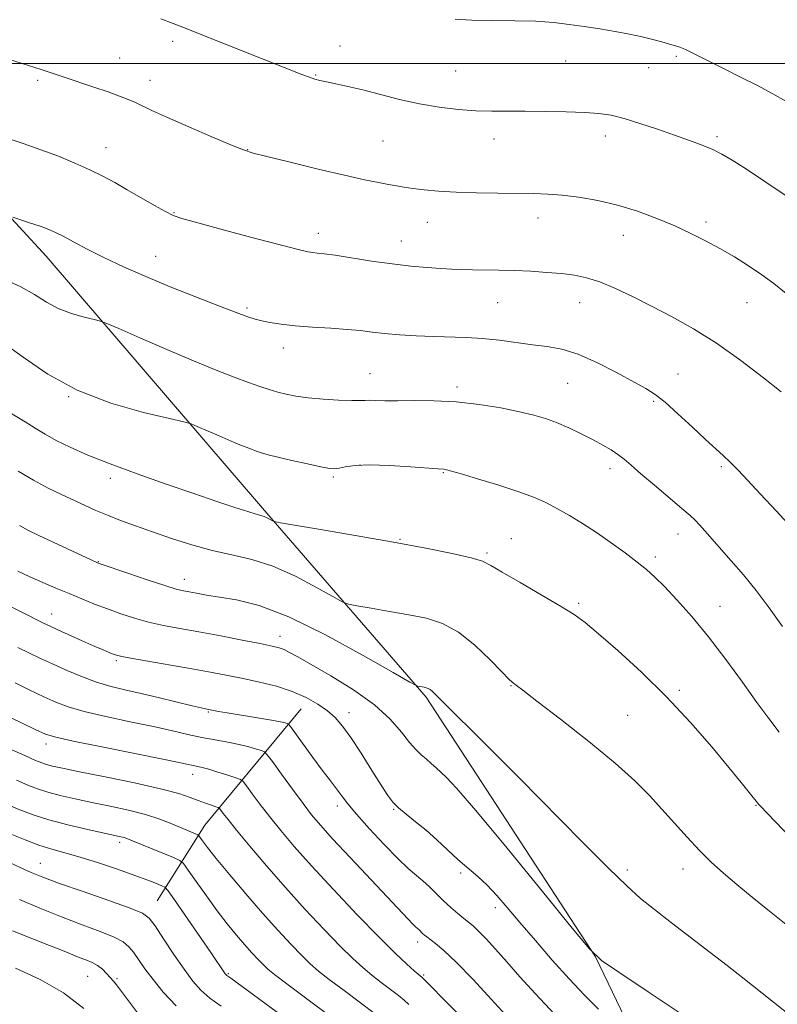
# Model space of a CAD drawing. Extents: x 2187300 to 2190200, y 339800 to 342700.
# Drawn here: x 2188104 to 2188290, y 340269 to 340511 of the extents above; entities that cross this region are included whole.
import ezdxf

# ---------------------------------------------------------------- set-up
doc = ezdxf.new("R2010")
doc.units = 0
doc.header["$MEASUREMENT"] = 0
for name, color, linetype, lineweight in [('32000', 7, 'Continuous', 0), ('DTM HARD BREAKLINE', 7, 'Continuous', 0), ('DTM SPOT ELEVATION', 2, 'Continuous', 13), ('INDEX CONTOUR', 41, 'Continuous', 13), ('INTERMEDIATE CONTOUR', 44, 'Continuous', 0)]:
    doc.layers.add(name, color=color, linetype=linetype, lineweight=lineweight)

msp = doc.modelspace()

# ---------------------------------------------------------------- linework, layer by layer
at = {"layer": '32000', "flags": 128}
msp.add_lwpolyline([(2187500, 340500), (2190000, 340500)], dxfattribs=at)
at = {"layer": 'DTM HARD BREAKLINE'}
for points in [[(2188163.59, 340390.92, 1176.33), (2188110.54, 340452.74, 1181.28), (2188053.16, 340515.02, 1185.82), (2187977.65, 340597.84, 1189.61), (2187928.21, 340645.95, 1191.64), (2187889.16, 340687.25, 1193.66)], [(2188273.09, 340222.94, 1165.01), (2188245.22, 340280.9, 1170), (2188203.7, 340344.6, 1171.73), (2188163.59, 340390.92, 1176.33)], [(2188173.04, 340341.75, 1167.09), (2188149.39, 340313.22, 1158.76), (2188137.76, 340294.61, 1152.95)]]:
    msp.add_polyline3d(points, dxfattribs=at)
at = {"layer": 'DTM SPOT ELEVATION'}
for p in [(2188141.51, 340505.44, 1187.63), (2188182.54, 340504.23, 1188.79), (2188128.56, 340501.28, 1186.84), (2188237.87, 340500.56, 1189.15), (2188264.99, 340501.71, 1189.74), (2188210.95, 340498.09, 1188.97), (2188258.23, 340498.91, 1189.29), (2188108.47, 340495.84, 1185.74), (2188135.96, 340495.83, 1186.62), (2188176.58, 340497.16, 1188.1), (2188193.13, 340480.96, 1187.01), (2188220.34, 340481.42, 1187.35), (2188247.61, 340482.16, 1187.45), (2188274.96, 340482.04, 1188.29), (2188125.19, 340479.32, 1184.72), (2188159.9, 340478.84, 1186.05), (2188141.87, 340463.41, 1184.1), (2188231.06, 340462.1, 1185.39), (2188203.97, 340461.06, 1185.27), (2188272.32, 340461.13, 1186.37), (2188177.23, 340458.32, 1184.53), (2188252.05, 340457.82, 1185.28), (2188197.59, 340456.48, 1184.72), (2188137.34, 340452.68, 1182.78), (2188159.75, 340439.98, 1182.26), (2188221.19, 340441.35, 1183.13), (2188241.29, 340441.35, 1183.27), (2188282.37, 340441.35, 1185.2), (2188168.68, 340430.18, 1181.41), (2188189.9, 340423.9, 1180.82), (2188265.43, 340423.84, 1182.76), (2188211.25, 340420.62, 1180.35), (2188238.37, 340421.53, 1181.02), (2188116.08, 340418.3, 1177.98), (2188259.45, 340417.16, 1181.79), (2188187.45, 340401.51, 1177.93), (2188207.9, 340399.65, 1177.9), (2188248.72, 340400.6, 1179.51), (2188276.06, 340401.08, 1181.77), (2188126.22, 340398.27, 1175.51), (2188180.89, 340398.56, 1177.77), (2188284.08, 340396.12, 1182), (2188265.39, 340384.59, 1179.31), (2188197.27, 340383.3, 1176.1), (2188224.53, 340383.49, 1176.76), (2188218.58, 340379.94, 1176.21), (2188123.34, 340377.8, 1172.07), (2188259.83, 340378.93, 1178.37), (2188144.43, 340373.51, 1172.62), (2188241.04, 340367.61, 1176.24), (2188111.88, 340365.01, 1168.72), (2188275.72, 340366.9, 1178.78), (2188167.83, 340359.49, 1170.58), (2188127.69, 340353.53, 1167.75), (2188224.48, 340347.37, 1173.92), (2188265.73, 340346.29, 1176.27), (2188150.3, 340340.98, 1165.87), (2188184.78, 340340.78, 1168.57), (2188253.07, 340340.17, 1174.93), (2188110.45, 340333.09, 1161.48), (2188146.4, 340325.67, 1161.4), (2188181.91, 340317.88, 1165.52), (2188195.7, 340317.05, 1167.89), (2188284.56, 340318.06, 1175.91), (2188203.61, 340311.93, 1167.95), (2188128.56, 340309.01, 1155.59), (2188109.07, 340303.81, 1152.81), (2188252.97, 340302.24, 1172.35), (2188266.62, 340302.46, 1173.38), (2188212.18, 340301.47, 1167.73), (2188220.67, 340292.97, 1167.51), (2188201.6, 340284.54, 1163.49), (2188120.66, 340276.12, 1147.06), (2188155.16, 340276.82, 1154.17), (2188203.04, 340276.44, 1162.18), (2188127.86, 340275.57, 1148.23)]:
    msp.add_point(p, dxfattribs=at)
at = {"layer": 'INDEX CONTOUR'}
for points in [[(2188210.782, 340510.818, 1190), (2188214.917, 340510.591, 1190), (2188219.962, 340510.499, 1190), (2188225.415, 340510.444, 1190), (2188230.582, 340510.31, 1190), (2188234.952, 340510.013, 1190), (2188238.755, 340509.571, 1190), (2188242.41, 340509.034, 1190), (2188246.219, 340508.444, 1190), (2188250.027, 340507.818, 1190), (2188253.572, 340507.17, 1190), (2188256.639, 340506.514, 1190), (2188259.24, 340505.874, 1190), (2188261.444, 340505.275, 1190), (2188263.302, 340504.74, 1190), (2188264.799, 340504.288, 1190), (2188265.904, 340503.933, 1190), (2188266.66, 340503.659, 1190), (2188267.419, 340503.316, 1190), (2188273.306, 340500.348, 1190), (2188276.748, 340498.63, 1190), (2188280.75, 340496.646, 1190), (2188284.893, 340494.555, 1190), (2188288.693, 340492.544, 1190), (2188291.844, 340490.71, 1190)], [(2188099.667, 340447.305, 1180), (2188104.134, 340445.286, 1180), (2188107.674, 340443.306, 1180), (2188110.601, 340441.482, 1180), (2188113.488, 340439.913, 1180), (2188116.711, 340438.68, 1180), (2188119.86, 340437.779, 1180), (2188122.33, 340437.192, 1180), (2188123.837, 340436.818, 1180), (2188125.391, 340436.242, 1180), (2188128.324, 340434.972, 1180), (2188133.522, 340432.698, 1180), (2188140.088, 340429.851, 1180), (2188146.681, 340427.047, 1180), (2188152.216, 340424.777, 1180), (2188156.633, 340423.049, 1180), (2188160.13, 340421.746, 1180), (2188162.911, 340420.757, 1180), (2188165.214, 340419.999, 1180), (2188167.282, 340419.391, 1180), (2188169.368, 340418.868, 1180), (2188171.754, 340418.411, 1180), (2188174.731, 340418.016, 1180), (2188178.414, 340417.683, 1180), (2188182.228, 340417.436, 1180), (2188185.422, 340417.305, 1180), (2188187.469, 340417.299, 1180), (2188188.752, 340417.357, 1180), (2188189.875, 340417.394, 1180), (2188191.382, 340417.356, 1180), (2188193.56, 340417.286, 1180), (2188196.634, 340417.255, 1180), (2188200.735, 340417.294, 1180), (2188205.651, 340417.266, 1180), (2188211.075, 340416.994, 1180), (2188216.673, 340416.363, 1180), (2188221.999, 340415.5, 1180), (2188226.577, 340414.592, 1180), (2188230.104, 340413.77, 1180), (2188232.953, 340412.93, 1180), (2188235.666, 340411.909, 1180), (2188238.643, 340410.604, 1180), (2188241.72, 340409.138, 1180), (2188244.588, 340407.691, 1180), (2188247.008, 340406.402, 1180), (2188249.009, 340405.237, 1180), (2188250.686, 340404.122, 1180), (2188252.195, 340402.946, 1180), (2188253.927, 340401.458, 1180), (2188256.333, 340399.364, 1180), (2188259.653, 340396.538, 1180), (2188266.395, 340390.852, 1180), (2188268.413, 340389.119, 1180), (2188269.666, 340387.961, 1180), (2188270.712, 340386.861, 1180), (2188272.023, 340385.387, 1180), (2188278.493, 340378.029, 1180), (2188281.443, 340374.596, 1180), (2188284.588, 340370.727, 1180), (2188287.805, 340366.467, 1180), (2188291.07, 340361.902, 1180)], [(2188103.557, 340375.466, 1170), (2188106.561, 340374.084, 1170), (2188109.713, 340372.693, 1170), (2188112.929, 340371.317, 1170), (2188116.136, 340369.975, 1170), (2188119.283, 340368.68, 1170), (2188122.406, 340367.431, 1170), (2188125.563, 340366.223, 1170), (2188128.807, 340365.06, 1170), (2188132.159, 340363.975, 1170), (2188135.637, 340363.016, 1170), (2188139.296, 340362.2, 1170), (2188143.334, 340361.43, 1170), (2188147.988, 340360.584, 1170), (2188153.31, 340359.589, 1170), (2188158.611, 340358.572, 1170), (2188163.015, 340357.711, 1170), (2188165.899, 340357.125, 1170), (2188167.639, 340356.695, 1170), (2188168.863, 340356.245, 1170), (2188170.189, 340355.581, 1170), (2188172.205, 340354.446, 1170), (2188180.329, 340349.787, 1170), (2188185.886, 340346.375, 1170), (2188191.031, 340342.719, 1170), (2188194.889, 340339.179, 1170), (2188197.601, 340336.02, 1170), (2188199.564, 340333.485, 1170), (2188201.127, 340331.718, 1170), (2188202.459, 340330.485, 1170), (2188203.683, 340329.454, 1170), (2188204.9, 340328.364, 1170), (2188206.113, 340327.232, 1170), (2188208.636, 340324.921, 1170), (2188211.102, 340322.302, 1170), (2188215.869, 340316.764, 1170), (2188223.509, 340307.542, 1170), (2188232.185, 340296.931, 1170), (2188239.459, 340287.988, 1170), (2188243.724, 340282.861, 1170), (2188246.691, 340280.045, 1170), (2188250.904, 340277.129, 1170), (2188258.143, 340272.318, 1170), (2188267.138, 340266.289, 1170)], [(2188092.274, 340335.959, 1160), (2188105.27, 340330.246, 1160), (2188107.944, 340329.083, 1160), (2188109.5, 340328.45, 1160), (2188110.642, 340328.076, 1160), (2188112.074, 340327.709, 1160), (2188114.523, 340327.176, 1160), (2188118.72, 340326.317, 1160), (2188125.005, 340325.048, 1160), (2188132.157, 340323.56, 1160), (2188138.564, 340322.122, 1160), (2188143.009, 340320.937, 1160), (2188145.846, 340319.996, 1160), (2188147.826, 340319.232, 1160), (2188149.549, 340318.593, 1160), (2188151.02, 340318.087, 1160), (2188152.09, 340317.734, 1160), (2188152.682, 340317.525, 1160), (2188153.001, 340317.309, 1160), (2188153.318, 340316.902, 1160), (2188153.915, 340316.09, 1160), (2188155.104, 340314.554, 1160), (2188157.205, 340311.946, 1160), (2188160.429, 340308.055, 1160), (2188164.542, 340303.215, 1160), (2188169.194, 340297.894, 1160), (2188174.032, 340292.554, 1160), (2188178.648, 340287.62, 1160), (2188182.625, 340283.508, 1160), (2188185.686, 340280.494, 1160), (2188188.118, 340278.283, 1160), (2188190.35, 340276.439, 1160), (2188192.691, 340274.625, 1160), (2188196.912, 340271.426, 1160), (2188198.323, 340270.284, 1160), (2188199.441, 340269.247, 1160)], [(2188103.999, 340294.996, 1150), (2188108.94, 340292.891, 1150), (2188114.267, 340290.72, 1150), (2188119.342, 340288.78, 1150), (2188123.761, 340287.122, 1150), (2188127.181, 340285.731, 1150), (2188129.404, 340284.557, 1150), (2188130.807, 340283.4, 1150), (2188131.913, 340282.022, 1150), (2188134.751, 340277.99, 1150), (2188136.728, 340275.325, 1150), (2188139.216, 340272.261, 1150), (2188142.408, 340268.88, 1150)]]:
    msp.add_polyline3d(points, dxfattribs=at)
at = {"layer": 'INTERMEDIATE CONTOUR'}
for points in [[(2188138.605, 340510.882, 1188), (2188141.627, 340509.776, 1188), (2188144.467, 340508.694, 1188), (2188148.313, 340507.183, 1188), (2188173.23, 340497.296, 1188), (2188175.047, 340496.61, 1188), (2188176.373, 340496.163, 1188), (2188177.632, 340495.826, 1188), (2188179.232, 340495.477, 1188), (2188181.517, 340495.01, 1188), (2188184.519, 340494.361, 1188), (2188188.198, 340493.483, 1188), (2188192.485, 340492.364, 1188), (2188197.181, 340491.164, 1188), (2188202.056, 340490.077, 1188), (2188206.896, 340489.259, 1188), (2188211.541, 340488.712, 1188), (2188215.848, 340488.396, 1188), (2188219.771, 340488.265, 1188), (2188223.657, 340488.246, 1188), (2188227.952, 340488.259, 1188), (2188232.909, 340488.232, 1188), (2188238.011, 340488.147, 1188), (2188242.548, 340487.992, 1188), (2188246.052, 340487.736, 1188), (2188249.02, 340487.273, 1188), (2188252.186, 340486.477, 1188), (2188256.076, 340485.279, 1188), (2188260.378, 340483.844, 1188), (2188264.569, 340482.396, 1188), (2188268.228, 340481.108, 1188), (2188271.323, 340479.96, 1188), (2188273.923, 340478.882, 1188), (2188276.199, 340477.752, 1188), (2188278.726, 340476.257, 1188), (2188282.18, 340474.031, 1188), (2188286.995, 340470.843, 1188), (2188292.636, 340467.003, 1188)], [(2188096.832, 340502.449, 1186), (2188109.298, 340498.498, 1186), (2188112.5, 340497.402, 1186), (2188114.931, 340496.589, 1186), (2188122.186, 340494.194, 1186), (2188125.76, 340492.981, 1186), (2188128.53, 340491.983, 1186), (2188130.639, 340491.147, 1186), (2188132.404, 340490.367, 1186), (2188136.598, 340488.377, 1186), (2188140.257, 340486.717, 1186), (2188145.468, 340484.437, 1186), (2188151.165, 340481.99, 1186), (2188155.939, 340479.966, 1186), (2188158.9, 340478.764, 1186), (2188161.238, 340478.011, 1186), (2188164.662, 340477.141, 1186), (2188170.331, 340475.75, 1186), (2188177.206, 340474.083, 1186), (2188183.698, 340472.548, 1186), (2188188.567, 340471.459, 1186), (2188191.97, 340470.759, 1186), (2188194.411, 340470.3, 1186), (2188196.372, 340469.95, 1186), (2188198.25, 340469.643, 1186), (2188200.417, 340469.334, 1186), (2188203.196, 340468.992, 1186), (2188206.702, 340468.659, 1186), (2188211.001, 340468.391, 1186), (2188216.039, 340468.23, 1186), (2188221.286, 340468.152, 1186), (2188230.026, 340468.078, 1186), (2188233.47, 340467.962, 1186), (2188237.024, 340467.695, 1186), (2188241.149, 340467.2, 1186), (2188245.756, 340466.413, 1186), (2188250.618, 340465.272, 1186), (2188255.514, 340463.752, 1186), (2188260.25, 340461.984, 1186), (2188264.639, 340460.133, 1186), (2188268.562, 340458.323, 1186), (2188272.169, 340456.507, 1186), (2188275.68, 340454.593, 1186), (2188279.244, 340452.523, 1186), (2188282.745, 340450.353, 1186), (2188285.999, 340448.169, 1186), (2188288.931, 340445.996, 1186), (2188291.907, 340443.611, 1186)], [(2188100.248, 340481.921, 1184), (2188104.886, 340480.371, 1184), (2188109.249, 340478.839, 1184), (2188113.519, 340477.22, 1184), (2188117.58, 340475.553, 1184), (2188121.245, 340473.914, 1184), (2188124.415, 340472.347, 1184), (2188127.352, 340470.757, 1184), (2188130.408, 340469.014, 1184), (2188137.091, 340465.175, 1184), (2188139.775, 340463.66, 1184), (2188141.625, 340462.711, 1184), (2188143.77, 340461.952, 1184), (2188147.674, 340460.864, 1184), (2188154.205, 340459.107, 1184), (2188161.859, 340457.066, 1184), (2188168.536, 340455.305, 1184), (2188172.662, 340454.249, 1184), (2188174.762, 340453.771, 1184), (2188175.883, 340453.6, 1184), (2188176.982, 340453.495, 1184), (2188178.641, 340453.313, 1184), (2188181.351, 340452.936, 1184), (2188190.298, 340451.531, 1184), (2188195.333, 340450.815, 1184), (2188199.919, 340450.294, 1184), (2188203.904, 340449.948, 1184), (2188207.244, 340449.724, 1184), (2188209.972, 340449.571, 1184), (2188212.422, 340449.467, 1184), (2188215.004, 340449.403, 1184), (2188221.517, 340449.307, 1184), (2188225.319, 340449.202, 1184), (2188229.313, 340449.015, 1184), (2188233.256, 340448.754, 1184), (2188236.876, 340448.442, 1184), (2188240.019, 340448.057, 1184), (2188242.994, 340447.441, 1184), (2188246.234, 340446.397, 1184), (2188250.064, 340444.791, 1184), (2188254.411, 340442.731, 1184), (2188259.104, 340440.385, 1184), (2188264.016, 340437.851, 1184), (2188269.218, 340434.94, 1184), (2188274.826, 340431.391, 1184), (2188280.791, 340427.133, 1184), (2188286.383, 340422.852, 1184), (2188290.704, 340419.426, 1184)], [(2188102.327, 340462.314, 1182), (2188106.447, 340460.917, 1182), (2188109.043, 340460.055, 1182), (2188110.198, 340459.649, 1182), (2188111.377, 340459.192, 1182), (2188112.788, 340458.559, 1182), (2188114.672, 340457.604, 1182), (2188117.232, 340456.22, 1182), (2188120.539, 340454.455, 1182), (2188124.623, 340452.393, 1182), (2188129.483, 340450.118, 1182), (2188134.969, 340447.705, 1182), (2188140.897, 340445.232, 1182), (2188146.992, 340442.797, 1182), (2188152.633, 340440.613, 1182), (2188157.112, 340438.918, 1182), (2188159.974, 340437.866, 1182), (2188161.783, 340437.274, 1182), (2188163.357, 340436.877, 1182), (2188165.394, 340436.462, 1182), (2188168.107, 340436.032, 1182), (2188171.59, 340435.639, 1182), (2188175.814, 340435.322, 1182), (2188180.272, 340435.049, 1182), (2188184.334, 340434.775, 1182), (2188187.579, 340434.464, 1182), (2188190.411, 340434.125, 1182), (2188193.443, 340433.782, 1182), (2188197.125, 340433.457, 1182), (2188201.258, 340433.181, 1182), (2188205.485, 340432.989, 1182), (2188213.477, 340432.78, 1182), (2188217.479, 340432.541, 1182), (2188221.636, 340432.091, 1182), (2188229.726, 340431.006, 1182), (2188233.327, 340430.569, 1182), (2188236.928, 340429.919, 1182), (2188240.972, 340428.663, 1182), (2188245.697, 340426.575, 1182), (2188250.519, 340424.101, 1182), (2188254.647, 340421.856, 1182), (2188257.559, 340420.242, 1182), (2188259.815, 340418.809, 1182), (2188262.24, 340416.897, 1182), (2188265.417, 340414.073, 1182), (2188268.944, 340410.806, 1182), (2188272.174, 340407.792, 1182), (2188276.529, 340403.818, 1182), (2188278.24, 340402.199, 1182), (2188280.133, 340400.289, 1182), (2188282.497, 340397.803, 1182), (2188285.606, 340394.483, 1182), (2188289.578, 340390.218, 1182), (2188293.91, 340385.481, 1182)], [(2188099.896, 340431.545, 1178), (2188104.907, 340427.944, 1178), (2188110.91, 340423.813, 1178), (2188118.094, 340419.872, 1178), (2188126.352, 340416.71, 1178), (2188134.422, 340414.403, 1178), (2188140.751, 340412.898, 1178), (2188144.297, 340412.079, 1178), (2188146.058, 340411.578, 1178), (2188147.543, 340410.965, 1178), (2188152.896, 340408.635, 1178), (2188155.896, 340407.358, 1178), (2188158.414, 340406.327, 1178), (2188160.424, 340405.54, 1178), (2188162.015, 340404.947, 1178), (2188163.355, 340404.481, 1178), (2188164.924, 340404.021, 1178), (2188167.28, 340403.433, 1178), (2188170.73, 340402.64, 1178), (2188174.58, 340401.79, 1178), (2188177.884, 340401.088, 1178), (2188179.968, 340400.696, 1178), (2188181.225, 340400.603, 1178), (2188182.318, 340400.749, 1178), (2188183.856, 340401.061, 1178), (2188186.24, 340401.38, 1178), (2188189.815, 340401.527, 1178), (2188194.668, 340401.383, 1178), (2188199.838, 340401.064, 1178), (2188206.596, 340400.567, 1178), (2188208.051, 340400.476, 1178), (2188208.437, 340400.411, 1178), (2188209.528, 340400.123, 1178), (2188212.017, 340399.412, 1178), (2188216.289, 340398.159, 1178), (2188221.482, 340396.577, 1178), (2188226.424, 340394.968, 1178), (2188230.237, 340393.548, 1178), (2188233.207, 340392.217, 1178), (2188235.914, 340390.791, 1178), (2188238.834, 340389.12, 1178), (2188242.028, 340387.17, 1178), (2188245.45, 340384.939, 1178), (2188249.009, 340382.467, 1178), (2188252.429, 340379.977, 1178), (2188255.385, 340377.733, 1178), (2188257.696, 340375.875, 1178), (2188259.759, 340374.03, 1178), (2188262.11, 340371.696, 1178), (2188265.163, 340368.471, 1178), (2188268.829, 340364.345, 1178), (2188272.895, 340359.407, 1178), (2188277.126, 340353.842, 1178), (2188281.199, 340348.23, 1178), (2188284.774, 340343.249, 1178), (2188287.65, 340339.344, 1178), (2188290.2, 340336.029, 1178)], [(2188099.692, 340415.557, 1176), (2188105.349, 340412.077, 1176), (2188107.82, 340410.534, 1176), (2188110.241, 340409.067, 1176), (2188112.988, 340407.547, 1176), (2188116.412, 340405.862, 1176), (2188120.752, 340403.953, 1176), (2188126.22, 340401.778, 1176), (2188132.851, 340399.341, 1176), (2188139.968, 340396.84, 1176), (2188146.716, 340394.521, 1176), (2188152.382, 340392.593, 1176), (2188156.81, 340391.107, 1176), (2188159.988, 340390.08, 1176), (2188161.977, 340389.488, 1176), (2188163.148, 340389.165, 1176), (2188163.948, 340388.906, 1176), (2188164.729, 340388.557, 1176), (2188165.464, 340388.171, 1176), (2188166.028, 340387.85, 1176), (2188166.528, 340387.64, 1176), (2188167.98, 340387.35, 1176), (2188178.248, 340385.62, 1176), (2188186.774, 340384.162, 1176), (2188195.67, 340382.59, 1176), (2188203.602, 340381.107, 1176), (2188210.047, 340379.805, 1176), (2188214.678, 340378.75, 1176), (2188217.463, 340377.916, 1176), (2188219.526, 340376.915, 1176), (2188222.282, 340375.269, 1176), (2188226.692, 340372.694, 1176), (2188231.904, 340369.686, 1176), (2188236.612, 340366.933, 1176), (2188239.927, 340364.868, 1176), (2188242.629, 340362.892, 1176), (2188245.914, 340360.151, 1176), (2188250.66, 340356.005, 1176), (2188256.472, 340350.69, 1176), (2188262.635, 340344.655, 1176), (2188268.504, 340338.375, 1176), (2188273.699, 340332.419, 1176), (2188277.911, 340327.378, 1176), (2188280.924, 340323.697, 1176), (2188282.907, 340321.233, 1176), (2188285.253, 340318.292, 1176), (2188285.586, 340317.923, 1176), (2188292.976, 340310.202, 1176)], [(2188103.692, 340400.026, 1174), (2188107.434, 340397.79, 1174), (2188110.995, 340395.876, 1174), (2188114.308, 340394.257, 1174), (2188120.079, 340391.585, 1174), (2188122.741, 340390.385, 1174), (2188125.564, 340389.186, 1174), (2188128.76, 340387.93, 1174), (2188132.413, 340386.578, 1174), (2188136.575, 340385.101, 1174), (2188141.245, 340383.504, 1174), (2188146.212, 340381.936, 1174), (2188151.212, 340380.577, 1174), (2188156.068, 340379.505, 1174), (2188160.951, 340378.366, 1174), (2188166.116, 340376.697, 1174), (2188171.633, 340374.234, 1174), (2188176.819, 340371.508, 1174), (2188180.807, 340369.246, 1174), (2188183.09, 340367.972, 1174), (2188184.604, 340367.388, 1174), (2188186.649, 340366.999, 1174), (2188190.169, 340366.407, 1174), (2188194.702, 340365.632, 1174), (2188199.431, 340364.796, 1174), (2188203.725, 340363.925, 1174), (2188207.684, 340362.659, 1174), (2188211.599, 340360.54, 1174), (2188215.615, 340357.341, 1174), (2188219.337, 340353.771, 1174), (2188222.232, 340350.768, 1174), (2188223.933, 340349.026, 1174), (2188224.762, 340348.257, 1174), (2188225.812, 340347.487, 1174), (2188227.401, 340346.277, 1174), (2188230.844, 340343.627, 1174), (2188236.61, 340339.162, 1174), (2188243.528, 340333.708, 1174), (2188250.014, 340328.389, 1174), (2188254.871, 340324.059, 1174), (2188258.448, 340320.485, 1174), (2188261.475, 340317.159, 1174), (2188264.542, 340313.704, 1174), (2188267.66, 340310.233, 1174), (2188270.698, 340306.992, 1174), (2188273.59, 340304.136, 1174), (2188276.541, 340301.457, 1174), (2188279.821, 340298.667, 1174), (2188283.571, 340295.58, 1174), (2188287.416, 340292.469, 1174), (2188293.561, 340287.541, 1174)], [(2188103.949, 340386.645, 1172), (2188106.155, 340385.468, 1172), (2188108.697, 340384.259, 1172), (2188121.541, 340378.229, 1172), (2188122.934, 340377.604, 1172), (2188123.269, 340377.473, 1172), (2188124.218, 340377.14, 1172), (2188130.524, 340374.985, 1172), (2188135.318, 340373.37, 1172), (2188139.596, 340371.966, 1172), (2188142.412, 340371.109, 1172), (2188144.172, 340370.666, 1172), (2188145.62, 340370.384, 1172), (2188147.406, 340370.052, 1172), (2188149.803, 340369.632, 1172), (2188152.987, 340369.128, 1172), (2188157.169, 340368.438, 1172), (2188162.71, 340367.027, 1172), (2188170.003, 340364.263, 1172), (2188179.045, 340359.845, 1172), (2188188.237, 340354.837, 1172), (2188195.584, 340350.641, 1172), (2188199.651, 340348.301, 1172), (2188201.229, 340347.427, 1172), (2188201.672, 340347.264, 1172), (2188203.192, 340347.002, 1172), (2188203.704, 340346.898, 1172), (2188204.18, 340346.741, 1172), (2188204.659, 340346.475, 1172), (2188205.277, 340345.953, 1172), (2188206.56, 340344.688, 1172), (2188219.347, 340331.901, 1172), (2188226.45, 340324.77, 1172), (2188241.96, 340309.112, 1172), (2188248.384, 340302.676, 1172), (2188252.886, 340298.288, 1172), (2188256.249, 340295.251, 1172), (2188259.624, 340292.502, 1172), (2188263.862, 340289.231, 1172), (2188273.339, 340282.018, 1172), (2188277.496, 340278.79, 1172), (2188281.294, 340275.789, 1172), (2188295.956, 340264.176, 1172)], [(2188094.021, 340370.707, 1168), (2188109.889, 340362.743, 1168), (2188111.519, 340361.961, 1168), (2188113.402, 340361.096, 1168), (2188119.32, 340358.431, 1168), (2188122.273, 340357.121, 1168), (2188124.475, 340356.165, 1168), (2188125.98, 340355.534, 1168), (2188126.986, 340355.13, 1168), (2188127.791, 340354.848, 1168), (2188129.09, 340354.544, 1168), (2188131.681, 340354.067, 1168), (2188146.761, 340351.481, 1168), (2188151.231, 340350.677, 1168), (2188155.087, 340349.938, 1168), (2188158.84, 340349.171, 1168), (2188162.864, 340348.292, 1168), (2188166.979, 340347.25, 1168), (2188170.869, 340346.001, 1168), (2188174.271, 340344.527, 1168), (2188177.143, 340342.908, 1168), (2188179.493, 340341.248, 1168), (2188181.395, 340339.564, 1168), (2188183.169, 340337.514, 1168), (2188185.194, 340334.674, 1168), (2188187.708, 340330.833, 1168), (2188190.359, 340326.645, 1168), (2188192.651, 340322.982, 1168), (2188194.254, 340320.478, 1168), (2188195.498, 340318.813, 1168), (2188196.877, 340317.435, 1168), (2188198.773, 340315.878, 1168), (2188201.101, 340314.049, 1168), (2188203.664, 340311.945, 1168), (2188206.286, 340309.594, 1168), (2188208.899, 340307.153, 1168), (2188211.457, 340304.809, 1168), (2188216.316, 340300.64, 1168), (2188218.651, 340298.472, 1168), (2188220.996, 340295.981, 1168), (2188223.581, 340292.986, 1168), (2188226.678, 340289.309, 1168), (2188230.448, 340284.891, 1168), (2188234.603, 340280.133, 1168), (2188238.742, 340275.551, 1168), (2188242.539, 340271.554, 1168), (2188245.939, 340268.125, 1168)], [(2188103.559, 340356.8, 1166), (2188106.415, 340355.4, 1166), (2188109.151, 340354.089, 1166), (2188112.073, 340352.725, 1166), (2188115.395, 340351.22, 1166), (2188118.983, 340349.704, 1166), (2188122.617, 340348.362, 1166), (2188126.16, 340347.314, 1166), (2188129.806, 340346.429, 1166), (2188133.833, 340345.514, 1166), (2188138.347, 340344.44, 1166), (2188146.33, 340342.476, 1166), (2188148.502, 340341.954, 1166), (2188149.573, 340341.716, 1166), (2188151.578, 340341.32, 1166), (2188152.741, 340341.106, 1166), (2188154.936, 340340.735, 1166), (2188162.295, 340339.541, 1166), (2188165.736, 340338.96, 1166), (2188167.942, 340338.542, 1166), (2188169.095, 340338.277, 1166), (2188169.611, 340338.126, 1166), (2188169.903, 340337.97, 1166), (2188170.39, 340337.387, 1166), (2188175.87, 340329.83, 1166), (2188178.183, 340326.702, 1166), (2188179.947, 340324.398, 1166), (2188181.229, 340322.768, 1166), (2188182.225, 340321.471, 1166), (2188183.171, 340320.156, 1166), (2188184.47, 340318.433, 1166), (2188186.568, 340315.903, 1166), (2188189.71, 340312.371, 1166), (2188193.347, 340308.462, 1166), (2188196.729, 340305.001, 1166), (2188199.291, 340302.596, 1166), (2188202.837, 340299.578, 1166), (2188204.476, 340298.049, 1166), (2188206.182, 340296.377, 1166), (2188207.948, 340294.668, 1166), (2188209.748, 340293.026, 1166), (2188211.457, 340291.554, 1166), (2188212.928, 340290.344, 1166), (2188214.09, 340289.419, 1166), (2188215.182, 340288.499, 1166), (2188216.524, 340287.224, 1166), (2188218.366, 340285.314, 1166), (2188220.708, 340282.77, 1166), (2188223.485, 340279.665, 1166), (2188226.681, 340276.042, 1166), (2188230.482, 340271.82, 1166), (2188235.124, 340266.886, 1166)], [(2188102.911, 340348.07, 1164), (2188106.55, 340346.323, 1164), (2188109.951, 340344.711, 1164), (2188112.888, 340343.379, 1164), (2188115.936, 340342.223, 1164), (2188119.867, 340341.083, 1164), (2188125.166, 340339.841, 1164), (2188131.147, 340338.564, 1164), (2188136.834, 340337.364, 1164), (2188141.484, 340336.334, 1164), (2188145.287, 340335.466, 1164), (2188148.664, 340334.733, 1164), (2188151.943, 340334.101, 1164), (2188155.063, 340333.528, 1164), (2188157.871, 340332.969, 1164), (2188160.228, 340332.398, 1164), (2188162.062, 340331.873, 1164), (2188163.317, 340331.475, 1164), (2188164.05, 340331.17, 1164), (2188164.742, 340330.47, 1164), (2188165.989, 340328.778, 1164), (2188168.18, 340325.742, 1164), (2188170.892, 340322.01, 1164), (2188173.498, 340318.48, 1164), (2188175.605, 340315.744, 1164), (2188177.764, 340313.184, 1164), (2188180.76, 340309.879, 1164), (2188185.07, 340305.244, 1164), (2188199.243, 340290.132, 1164), (2188200.358, 340288.97, 1164), (2188201.056, 340288.289, 1164), (2188201.851, 340287.595, 1164), (2188202.89, 340286.598, 1164), (2188203.284, 340286.245, 1164), (2188203.83, 340285.806, 1164), (2188205.965, 340284.217, 1164), (2188207.988, 340282.512, 1164), (2188211.031, 340279.614, 1164), (2188215.173, 340275.338, 1164), (2188219.629, 340270.569, 1164), (2188225.931, 340263.708, 1164)], [(2188095.362, 340342.69, 1162), (2188107.829, 340336.698, 1162), (2188110.382, 340335.537, 1162), (2188112.888, 340334.742, 1162), (2188117.117, 340333.804, 1162), (2188124.161, 340332.371, 1162), (2188139.554, 340329.287, 1162), (2188143.892, 340328.403, 1162), (2188147.729, 340327.599, 1162), (2188148.798, 340327.354, 1162), (2188150.391, 340326.917, 1162), (2188152.628, 340326.235, 1162), (2188155.043, 340325.467, 1162), (2188157.026, 340324.825, 1162), (2188158.165, 340324.413, 1162), (2188158.846, 340323.898, 1162), (2188159.653, 340322.84, 1162), (2188161.047, 340320.916, 1162), (2188162.997, 340318.282, 1162), (2188165.351, 340315.213, 1162), (2188168.04, 340311.875, 1162), (2188171.338, 340308.003, 1162), (2188175.601, 340303.224, 1162), (2188180.978, 340297.389, 1162), (2188186.765, 340291.255, 1162), (2188192.047, 340285.803, 1162), (2188196.097, 340281.799, 1162), (2188198.936, 340279.142, 1162), (2188200.774, 340277.513, 1162), (2188202.743, 340275.846, 1162), (2188203.048, 340275.518, 1162), (2188203.811, 340274.731, 1162), (2188208.87, 340269.612, 1162), (2188212.882, 340265.527, 1162)], [(2188103.227, 340324.227, 1158), (2188106.024, 340323.024, 1158), (2188108.401, 340322.099, 1158), (2188110.902, 340321.299, 1158), (2188113.967, 340320.498, 1158), (2188117.612, 340319.663, 1158), (2188121.743, 340318.784, 1158), (2188126.223, 340317.854, 1158), (2188130.73, 340316.861, 1158), (2188134.898, 340315.793, 1158), (2188138.427, 340314.66, 1158), (2188141.3, 340313.555, 1158), (2188147.712, 340310.834, 1158), (2188147.97, 340310.617, 1158), (2188148.887, 340309.331, 1158), (2188150.096, 340307.73, 1158), (2188152.239, 340305.039, 1158), (2188155.497, 340301.085, 1158), (2188159.456, 340296.391, 1158), (2188163.556, 340291.648, 1158), (2188167.314, 340287.448, 1158), (2188170.56, 340283.951, 1158), (2188173.203, 340281.214, 1158), (2188175.275, 340279.189, 1158), (2188177.3, 340277.425, 1158), (2188179.927, 340275.366, 1158), (2188183.558, 340272.641, 1158), (2188187.618, 340269.614, 1158), (2188191.29, 340266.826, 1158)], [(2188101.184, 340318.209, 1156), (2188104.105, 340316.964, 1156), (2188107.301, 340315.748, 1156), (2188111.162, 340314.523, 1156), (2188115.86, 340313.287, 1156), (2188120.7, 340312.151, 1156), (2188124.766, 340311.252, 1156), (2188128.832, 340310.367, 1156), (2188129.638, 340310.164, 1156), (2188130.313, 340309.941, 1156), (2188131.321, 340309.54, 1156), (2188141.763, 340305.242, 1156), (2188143.298, 340304.554, 1156), (2188144.232, 340303.767, 1156), (2188145.365, 340302.205, 1156), (2188147.293, 340299.418, 1156), (2188149.799, 340295.855, 1156), (2188152.463, 340292.192, 1156), (2188154.935, 340288.973, 1156), (2188157.165, 340286.24, 1156), (2188159.172, 340283.905, 1156), (2188160.967, 340281.898, 1156), (2188162.518, 340280.227, 1156), (2188163.781, 340278.919, 1156), (2188164.864, 340277.883, 1156), (2188166.482, 340276.566, 1156), (2188169.504, 340274.292, 1156), (2188174.425, 340270.658, 1156), (2188180.263, 340266.326, 1156)], [(2188102.087, 340310.928, 1154), (2188105.409, 340309.571, 1154), (2188108.749, 340308.335, 1154), (2188111.879, 340307.357, 1154), (2188115.098, 340306.459, 1154), (2188118.834, 340305.385, 1154), (2188123.33, 340303.964, 1154), (2188128.051, 340302.377, 1154), (2188132.28, 340300.893, 1154), (2188135.446, 340299.729, 1154), (2188137.59, 340298.899, 1154), (2188138.902, 340298.367, 1154), (2188139.656, 340297.975, 1154), (2188140.462, 340297.066, 1154), (2188142.007, 340294.861, 1154), (2188150.864, 340281.992, 1154), (2188154.438, 340276.745, 1154), (2188154.631, 340276.51, 1154), (2188154.808, 340276.349, 1154), (2188155.776, 340275.667, 1154), (2188174.055, 340262.252, 1154)], [(2188101.501, 340304.048, 1152), (2188104.335, 340302.749, 1152), (2188106.871, 340301.619, 1152), (2188109.744, 340300.45, 1152), (2188113.825, 340298.936, 1152), (2188119.582, 340296.906, 1152), (2188125.856, 340294.719, 1152), (2188131.081, 340292.866, 1152), (2188134.148, 340291.628, 1152), (2188135.794, 340290.437, 1152), (2188137.211, 340288.517, 1152), (2188139.305, 340285.358, 1152), (2188141.862, 340281.527, 1152), (2188144.382, 340277.857, 1152), (2188146.511, 340274.987, 1152), (2188148.481, 340272.755, 1152), (2188150.664, 340270.812, 1152), (2188153.401, 340268.814, 1152)], [(2188102.297, 340287.266, 1148), (2188107.046, 340285.39, 1148), (2188111.32, 340283.734, 1148), (2188114.509, 340282.464, 1148), (2188118.617, 340280.788, 1148), (2188120.253, 340280.152, 1148), (2188121.765, 340279.512, 1148), (2188123.128, 340278.768, 1148), (2188124.322, 340277.858, 1148), (2188125.354, 340276.858, 1148), (2188126.232, 340275.882, 1148), (2188126.996, 340274.988, 1148), (2188127.783, 340274.017, 1148), (2188128.762, 340272.759, 1148), (2188133.194, 340266.877, 1148)], [(2188103.02, 340278.154, 1146), (2188109.022, 340275.343, 1146), (2188114.741, 340272.076, 1146), (2188119.729, 340268.221, 1146)]]:
    msp.add_polyline3d(points, dxfattribs=at)

doc.saveas('drawing.dxf')
